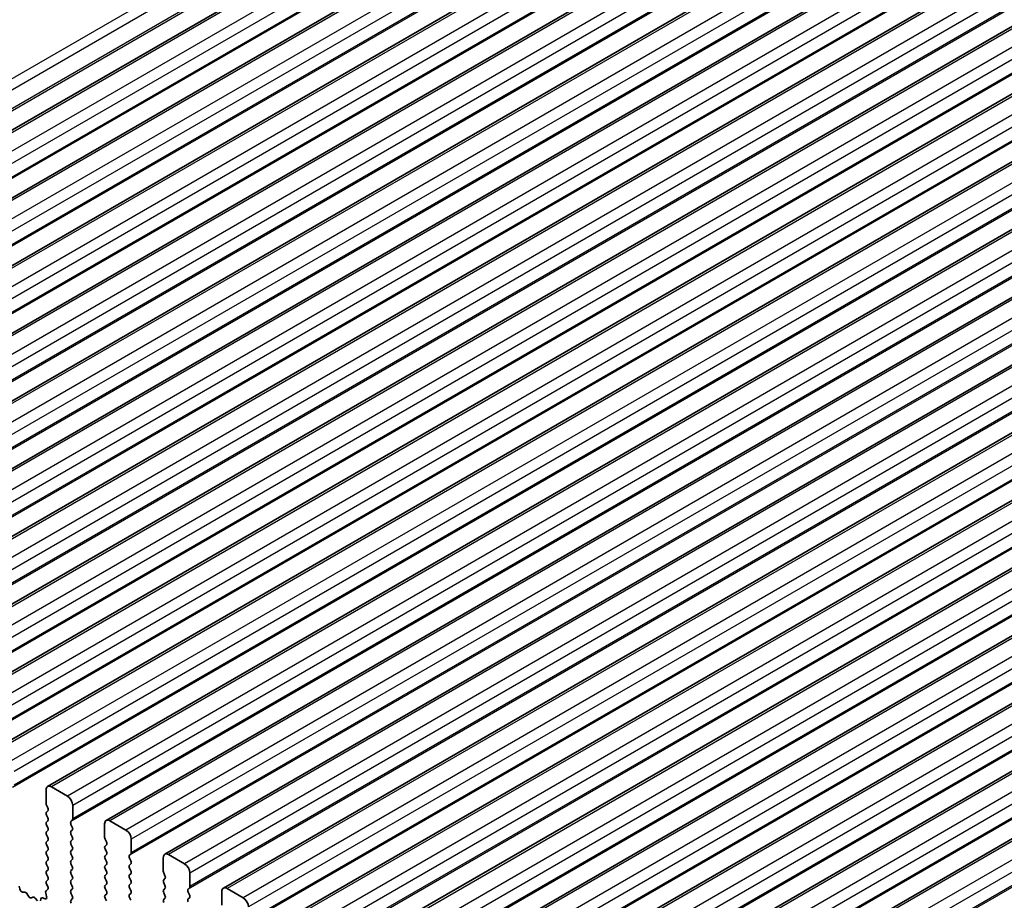
# Model space of a CAD drawing. Units: millimetres. Extents: x 43 to 7327, y 23 to 1429.
# Drawn here: x 774 to 840, y 459 to 517 of the extents above; entities that cross this region are included whole.
import ezdxf

# ---------------------------------------------------------------- set-up
doc = ezdxf.new("R2010")
doc.units = ezdxf.units.MM
doc.header["$LTSCALE"] = 3
doc.layers.add('Visible (ISO)', color=7, linetype='Continuous', lineweight=35)
doc.layers.add('Visible Narrow (ISO)', color=7, linetype='Continuous', lineweight=25)

msp = doc.modelspace()

# ---------------------------------------------------------------- linework, layer by layer
at = {"layer": 'Visible (ISO)'}
for p, q in [((898.463, 581.7778), (737.2426, 488.6972)), ((902.352, 579.5325), (741.1317, 486.4519)), ((906.2411, 577.2871), (745.0208, 484.2065)), ((910.1302, 575.0418), (748.9099, 481.9611)), ((914.0193, 572.7964), (752.799, 479.7158)), ((917.9084, 570.551), (756.688, 477.4704)), ((921.7975, 568.3057), (760.5771, 475.225)), ((925.6866, 566.0603), (764.4662, 472.9797)), ((929.5757, 563.8149), (768.3553, 470.7343)), ((933.4647, 561.5696), (772.2444, 468.4889)), ((937.3538, 559.3242), (776.1335, 466.2436)), ((941.2429, 557.0788), (780.0226, 463.9982)), ((945.132, 554.8335), (783.9117, 461.7529)), ((949.0211, 552.5881), (787.8007, 459.5075)), ((952.9102, 550.3427), (791.6898, 457.2621)), ((956.7993, 548.0974), (795.5789, 455.0168)), ((960.6884, 545.852), (799.468, 452.7714)), ((964.5774, 543.6066), (803.3571, 450.526)), ((968.4665, 541.3613), (807.2462, 448.2807)), ((972.3556, 539.1159), (811.1353, 446.0353)), ((776.0299, 466.0147), (776.0299, 465.1165)), ((777.4441, 465.6064), (776.3835, 466.2188)), ((776.0582, 465.0022), (776.1431, 464.8226)), ((776.1431, 464.6267), (776.0582, 464.545)), ((777.7977, 464.0959), (777.7977, 464.9941)), ((776.0582, 464.349), (776.1431, 464.1694)), ((776.1431, 463.9735), (776.0582, 463.8918)), ((777.6846, 463.9326), (777.7694, 464.0143)), ((781.3332, 463.3611), (780.2726, 463.9735)), ((776.0582, 463.6958), (776.1431, 463.5162)), ((776.1431, 463.3203), (776.0582, 463.2386)), ((777.7694, 463.557), (777.6846, 463.7367)), ((777.6846, 463.2794), (777.7694, 463.3611)), ((779.919, 463.7693), (779.919, 462.8712)), ((776.0582, 463.0426), (776.1431, 462.863)), ((776.1431, 462.6671), (776.0582, 462.5854)), ((777.7694, 462.9038), (777.6846, 463.0835)), ((777.6846, 462.6262), (777.7694, 462.7079)), ((779.9473, 462.7569), (780.0322, 462.5772)), ((781.6868, 461.8506), (781.6868, 462.7487)), ((776.0582, 462.3894), (776.1431, 462.2098)), ((776.1431, 462.0139), (776.0582, 461.9322)), ((777.7694, 462.2506), (777.6846, 462.4303)), ((777.6846, 461.973), (777.7694, 462.0547)), ((780.0322, 462.3813), (779.9473, 462.2996)), ((779.9473, 462.1037), (780.0322, 461.924)), ((776.0582, 461.7363), (776.1431, 461.5566)), ((776.1431, 461.3607), (776.0582, 461.279)), ((777.7694, 461.5974), (777.6846, 461.7771)), ((777.6846, 461.3198), (777.7694, 461.4015)), ((780.0322, 461.7281), (779.9473, 461.6464)), ((779.9473, 461.4505), (780.0322, 461.2708)), ((781.5736, 461.6873), (781.6585, 461.7689)), ((781.6585, 461.3117), (781.5736, 461.4913)), ((783.8081, 461.524), (783.8081, 460.6258)), ((785.2223, 461.1157), (784.1617, 461.7281)), ((776.0582, 461.0831), (776.1431, 460.9034)), ((776.1431, 460.7075), (776.0582, 460.6258)), ((777.7694, 460.9443), (777.6846, 461.1239)), ((777.6846, 460.6666), (777.7694, 460.7483)), ((780.0322, 461.0749), (779.9473, 460.9932)), ((779.9473, 460.7973), (780.0322, 460.6177)), ((781.5736, 461.0341), (781.6585, 461.1157)), ((781.6585, 460.6585), (781.5736, 460.8381)), ((776.0582, 460.4299), (776.1431, 460.2502)), ((776.1431, 460.0543), (776.0582, 459.9726)), ((777.7694, 460.2911), (777.6846, 460.4707)), ((777.6846, 460.0134), (777.7694, 460.0951)), ((780.0322, 460.4217), (779.9473, 460.34)), ((779.9473, 460.1441), (780.0322, 459.9645)), ((781.5736, 460.3809), (781.6585, 460.4625)), ((781.6585, 460.0053), (781.5736, 460.1849)), ((783.8364, 460.5115), (783.9212, 460.3319)), ((783.9212, 460.1359), (783.8364, 460.0543)), ((785.5759, 459.6052), (785.5759, 460.5033)), ((774.2804, 459.4663), (774.2504, 459.631)), ((776.1341, 459.4049), (776.0322, 459.3242)), ((776.0582, 459.7767), (776.1392, 459.6053)), ((777.7694, 459.6379), (777.6846, 459.8175)), ((777.6846, 459.3602), (777.7694, 459.4419)), ((780.0322, 459.7685), (779.9473, 459.6868)), ((779.9473, 459.4909), (780.0322, 459.3113)), ((781.5736, 459.7277), (781.6585, 459.8093)), ((781.6585, 459.3521), (781.5736, 459.5317)), ((783.8364, 459.8583), (783.9212, 459.6787)), ((783.9212, 459.4827), (783.8364, 459.4011)), ((785.4627, 459.4419), (785.5476, 459.5235)), ((789.1114, 458.8703), (788.0507, 459.4827)), ((774.6308, 459.2314), (774.4753, 459.2418)), ((774.8747, 458.9668), (774.7825, 459.1158)), ((775.156, 458.9001), (775.0638, 458.8576)), ((775.4633, 458.6713), (775.3078, 458.8405)), ((775.6881, 458.801), (775.6581, 458.6709)), ((775.96, 458.798), (775.8025, 458.8586)), ((776.008, 459.1749), (776.069, 458.9541)), ((777.7694, 458.9847), (777.6846, 459.1643)), ((777.6885, 458.7108), (777.7694, 458.7887)), ((780.0322, 459.1153), (779.9473, 459.0336)), ((779.9473, 458.8377), (780.0322, 458.6581)), ((781.5736, 459.0745), (781.6585, 459.1561)), ((781.6585, 458.6989), (781.5736, 458.8785)), ((783.8364, 459.2051), (783.9212, 459.0255)), ((783.9212, 458.8295), (783.8364, 458.7479)), ((785.5476, 459.0663), (785.4627, 459.2459)), ((785.4627, 458.7887), (785.5476, 458.8703)), ((787.6972, 459.2786), (787.6972, 458.3805))]:
    msp.add_line(p, q, dxfattribs=at)
for centre, major_axis, start_param, end_param in [((776.3835, 465.8106), (-0.25, 0.433), 5.4977871, 7.0685835), ((777.4441, 465.1982), (-0.25, 0.433), 3.9269908, 5.4977871), ((776.1714, 465.0349), (0.1, -0.1732), 3.9269908, 4.5704919), ((776.0299, 464.7899), (0.1, -0.1732), 0.1418971, 1.4288993), ((776.1714, 464.3817), (-0.1, 0.1732), 0.1418971, 1.4288993), ((776.0299, 464.1368), (0.1, -0.1732), 0.1418971, 1.4288993), ((777.7977, 463.7693), (-0.1, 0.1732), 0.1418971, 1.4288993), ((777.6563, 464.1776), (0.1, -0.1732), 0.1418971, 0.7853982), ((780.2726, 463.5652), (-0.25, 0.433), 5.4977871, 7.0685835), ((776.1714, 463.7285), (-0.1, 0.1732), 0.1418971, 1.4288993), ((776.0299, 463.4836), (0.1, -0.1732), 0.1418971, 1.4288993), ((777.7977, 463.1161), (-0.1, 0.1732), 0.1418971, 1.4288993), ((777.6563, 463.5244), (0.1, -0.1732), 0.1418971, 1.4288993), ((781.3332, 462.9528), (-0.25, 0.433), 3.9269908, 5.4977871), ((776.1714, 463.0753), (-0.1, 0.1732), 0.1418971, 1.4288993), ((776.0299, 462.8304), (0.1, -0.1732), 0.1418971, 1.4288993), ((777.7977, 462.4629), (-0.1, 0.1732), 0.1418971, 1.4288993), ((777.6563, 462.8712), (0.1, -0.1732), 0.1418971, 1.4288993), ((780.0604, 462.7895), (0.1, -0.1732), 3.9269908, 4.5704919), ((776.1714, 462.4221), (-0.1, 0.1732), 0.1418971, 1.4288993), ((776.0299, 462.1772), (0.1, -0.1732), 0.1418971, 1.4288993), ((777.7977, 461.8097), (-0.1, 0.1732), 0.1418971, 1.4288993), ((777.6563, 462.218), (0.1, -0.1732), 0.1418971, 1.4288993), ((780.0604, 462.1363), (-0.1, 0.1732), 0.1418971, 1.4288993), ((779.919, 462.5446), (0.1, -0.1732), 0.1418971, 1.4288993), ((776.1714, 461.7689), (-0.1, 0.1732), 0.1418971, 1.4288993), ((776.0299, 461.524), (0.1, -0.1732), 0.1418971, 1.4288993), ((777.7977, 461.1565), (-0.1, 0.1732), 0.1418971, 1.4288993), ((777.6563, 461.5648), (0.1, -0.1732), 0.1418971, 1.4288993), ((780.0604, 461.4831), (-0.1, 0.1732), 0.1418971, 1.4288993), ((779.919, 461.8914), (0.1, -0.1732), 0.1418971, 1.4288993), ((781.6868, 461.524), (-0.1, 0.1732), 0.1418971, 1.4288993), ((781.5454, 461.9322), (0.1, -0.1732), 0.1418971, 0.7853982), ((781.5454, 461.279), (0.1, -0.1732), 0.1418971, 1.4288993), ((784.1617, 461.3198), (-0.25, 0.433), 5.4977871, 7.0685835), ((776.1714, 461.1157), (-0.1, 0.1732), 0.1418971, 1.4288993), ((776.0299, 460.8708), (0.1, -0.1732), 0.1418971, 1.4288993), ((777.7977, 460.5033), (-0.1, 0.1732), 0.1418971, 1.4288993), ((777.6563, 460.9116), (0.1, -0.1732), 0.1418971, 1.4288993), ((780.0604, 460.8299), (-0.1, 0.1732), 0.1418971, 1.4288993), ((779.919, 461.2382), (0.1, -0.1732), 0.1418971, 1.4288993), ((781.6868, 460.8708), (-0.1, 0.1732), 0.1418971, 1.4288993), ((781.5454, 460.6258), (0.1, -0.1732), 0.1418971, 1.4288993), ((785.2223, 460.7075), (-0.25, 0.433), 3.9269908, 5.4977871), ((776.1714, 460.4625), (-0.1, 0.1732), 0.1418971, 1.4288993), ((776.0299, 460.2176), (0.1, -0.1732), 0.1418971, 1.4288993), ((777.7977, 459.8501), (-0.1, 0.1732), 0.1418971, 1.4288993), ((777.6563, 460.2584), (0.1, -0.1732), 0.1418971, 1.4288993), ((780.0604, 460.1767), (-0.1, 0.1732), 0.1418971, 1.4288993), ((779.919, 460.585), (0.1, -0.1732), 0.1418971, 1.4288993), ((781.6868, 460.2176), (-0.1, 0.1732), 0.1418971, 1.4288993), ((781.5454, 459.9726), (0.1, -0.1732), 0.1418971, 1.4288993), ((783.9495, 459.891), (-0.1, 0.1732), 0.1418971, 1.4288993), ((783.9495, 460.5442), (0.1, -0.1732), 3.9269908, 4.5704919), ((783.8081, 460.2992), (0.1, -0.1732), 0.1418971, 1.4288993), ((774.4181, 459.4241), (0.1, -0.1732), 4.1577657, 5.9139542), ((776.1714, 459.8093), (-0.1, 0.1732), 0.1418971, 1.4288993), ((776.026, 459.5726), (0.1, -0.1732), 0.0844745, 1.4288993), ((777.7977, 459.1969), (-0.1, 0.1732), 0.1418971, 1.4288993), ((777.6563, 459.6052), (0.1, -0.1732), 0.1418971, 1.4288993), ((780.0604, 459.5235), (-0.1, 0.1732), 0.1418971, 1.4288993), ((779.919, 459.9318), (0.1, -0.1732), 0.1418971, 1.4288993), ((781.6868, 459.5644), (-0.1, 0.1732), 0.1418971, 1.4288993), ((781.5454, 459.3194), (0.1, -0.1732), 0.1418971, 1.4288993), ((783.9495, 459.2378), (-0.1, 0.1732), 0.1418971, 1.4288993), ((783.8081, 459.646), (0.1, -0.1732), 0.1418971, 1.4288993), ((785.5759, 459.2786), (-0.1, 0.1732), 0.1418971, 1.4288993), ((785.4345, 459.6868), (0.1, -0.1732), 0.1418971, 0.7853982), ((788.0507, 459.0745), (-0.25, 0.433), 5.4977871, 7.0685835), ((774.6879, 459.049), (-0.1, 0.1732), 4.7653479, 5.9139542), ((774.9693, 459.0336), (0.1, -0.1732), 4.7653479, 6.2302259), ((775.2506, 458.7241), (-0.1, 0.1732), 5.0816201, 6.2302259), ((775.8258, 458.6841), (-0.1, 0.1732), 5.6629613, 6.837809), ((775.9368, 458.9725), (0.1, -0.1732), 5.6629613, 7.4312265), ((776.1402, 459.1565), (-0.1, 0.1732), 0.0844745, 1.1480412), ((777.8016, 458.5475), (-0.1, 0.1732), 0.1418971, 1.4863217), ((777.6563, 458.952), (0.1, -0.1732), 0.1418971, 1.4288993), ((780.0604, 458.8703), (-0.1, 0.1732), 0.1418971, 1.4288993), ((779.919, 459.2786), (0.1, -0.1732), 0.1418971, 1.4288993), ((781.6868, 458.9112), (-0.1, 0.1732), 0.1418971, 1.4288993), ((783.9495, 458.5846), (-0.1, 0.1732), 0.1418971, 1.4288993), ((783.8081, 458.9928), (0.1, -0.1732), 0.1418971, 1.4288993), ((785.5759, 458.6254), (-0.1, 0.1732), 0.1418971, 1.4288993), ((785.4345, 459.0336), (0.1, -0.1732), 0.1418971, 1.4288993), ((789.1114, 458.4621), (-0.25, 0.433), 3.9269908, 5.4977871)]:
    msp.add_ellipse(centre, major_axis=major_axis, ratio=0.5773503, start_param=start_param, end_param=end_param, dxfattribs=at)
at = {"layer": 'Visible Narrow (ISO)'}
for p, q in [((895.6136, 583.539), (734.3933, 490.4584)), ((895.9872, 583.0166), (734.7668, 489.936)), ((896.1401, 581.7131), (734.9197, 488.6325)), ((896.2016, 581.9025), (734.9812, 488.8218)), ((898.713, 581.7531), (737.4926, 488.6725)), ((899.7736, 581.1407), (738.5533, 488.0601)), ((900.1272, 580.5283), (738.9068, 487.4477)), ((900.1272, 579.6302), (738.9068, 486.5496)), ((900.014, 579.4669), (738.7937, 486.3863)), ((902.602, 579.5077), (741.3817, 486.4271)), ((903.6627, 578.8953), (742.4424, 485.8147)), ((904.0163, 578.283), (742.7959, 485.2024)), ((903.9031, 577.2215), (742.6828, 484.1409)), ((904.0163, 577.3848), (742.7959, 484.3042)), ((906.4911, 577.2624), (745.2708, 484.1817)), ((907.5518, 576.65), (746.3314, 483.5694)), ((907.9053, 576.0376), (746.685, 482.957)), ((907.9053, 575.1395), (746.685, 482.0589)), ((910.3802, 575.017), (749.1599, 481.9364)), ((907.7922, 574.9762), (746.5719, 481.8956)), ((911.4409, 574.4046), (750.2205, 481.324)), ((911.7944, 573.7922), (750.5741, 480.7116)), ((911.6813, 572.7308), (750.4609, 479.6502)), ((911.7944, 572.8941), (750.5741, 479.8135)), ((914.2693, 572.7716), (753.049, 479.691)), ((915.33, 572.1593), (754.1096, 479.0786)), ((915.6835, 571.5469), (754.4632, 478.4663)), ((915.5704, 570.4854), (754.35, 477.4048)), ((915.6835, 570.6487), (754.4632, 477.5681)), ((918.1584, 570.5263), (756.938, 477.4456)), ((919.2191, 569.9139), (757.9987, 476.8333)), ((919.5726, 569.3015), (758.3523, 476.2209)), ((919.4595, 568.2401), (758.2391, 475.1595)), ((919.5726, 568.4034), (758.3523, 475.3228)), ((922.0475, 568.2809), (760.8271, 475.2003)), ((923.1081, 567.6685), (761.8878, 474.5879)), ((923.4617, 567.0561), (762.2413, 473.9755)), ((923.3486, 565.9947), (762.1282, 472.9141)), ((923.4617, 566.158), (762.2413, 473.0774)), ((925.9366, 566.0355), (764.7162, 472.9549)), ((926.9972, 565.4232), (765.7769, 472.3425)), ((927.3508, 564.8108), (766.1304, 471.7302)), ((927.3508, 563.9126), (766.1304, 470.832)), ((927.2376, 563.7493), (766.0173, 470.6687)), ((929.8257, 563.7902), (768.6053, 470.7096)), ((930.8863, 563.1778), (769.666, 470.0972)), ((931.2399, 562.5654), (770.0195, 469.4848)), ((931.1267, 561.504), (769.9064, 468.4234)), ((931.2399, 561.6673), (770.0195, 468.5867)), ((933.7147, 561.5448), (772.4944, 468.4642)), ((934.7754, 560.9324), (773.5551, 467.8518)), ((935.129, 560.32), (773.9086, 467.2394)), ((935.129, 559.4219), (773.9086, 466.3413)), ((935.0158, 559.2586), (773.7955, 466.178)), ((937.6038, 559.2994), (776.3835, 466.2188)), ((938.6645, 558.6871), (777.4441, 465.6064)), ((939.018, 558.0747), (777.7977, 464.9941)), ((938.9049, 557.0132), (777.6846, 463.9326)), ((939.018, 557.1765), (777.7977, 464.0959)), ((941.4929, 557.0541), (780.2726, 463.9735)), ((942.5536, 556.4417), (781.3332, 463.3611)), ((942.9071, 555.8293), (781.6868, 462.7487)), ((942.794, 554.7679), (781.5736, 461.6873)), ((942.9071, 554.9312), (781.6868, 461.8506)), ((945.382, 554.8087), (784.1617, 461.7281)), ((946.4427, 554.1963), (785.2223, 461.1157)), ((946.7962, 553.584), (785.5759, 460.5033)), ((946.6831, 552.5225), (785.4627, 459.4419)), ((946.7962, 552.6858), (785.5759, 459.6052)), ((949.2711, 552.5633), (788.0507, 459.4827)), ((950.3318, 551.951), (789.1114, 458.8703)), ((950.6853, 551.3386), (789.465, 458.258)), ((950.5722, 550.2771), (789.3518, 457.1965)), ((950.6853, 550.4404), (789.465, 457.3598)), ((953.1602, 550.318), (791.9398, 457.2374)), ((954.2208, 549.7056), (793.0005, 456.625)), ((954.5744, 549.0932), (793.354, 456.0126)), ((954.4613, 548.0318), (793.2409, 454.9512)), ((954.5744, 548.1951), (793.354, 455.1145)), ((957.0493, 548.0726), (795.8289, 454.992)), ((958.1099, 547.4602), (796.8896, 454.3796)), ((958.4635, 546.8479), (797.2431, 453.7672)), ((958.3503, 545.7864), (797.13, 452.7058)), ((958.4635, 545.9497), (797.2431, 452.8691)), ((960.9384, 545.8272), (799.718, 452.7466)), ((961.999, 545.2149), (800.7787, 452.1343)), ((962.3526, 544.6025), (801.1322, 451.5219)), ((962.3526, 543.7043), (801.1322, 450.6237)), ((962.2394, 543.541), (801.0191, 450.4604)), ((964.8274, 543.5819), (803.6071, 450.5013)), ((965.8881, 542.9695), (804.6678, 449.8889)), ((966.2417, 542.3571), (805.0213, 449.2765)), ((966.1285, 541.2957), (804.9082, 448.2151)), ((966.2417, 541.459), (805.0213, 448.3784)), ((968.7165, 541.3365), (807.4962, 448.2559)), ((969.7772, 540.7241), (808.5568, 447.6435)), ((970.1307, 540.1118), (808.9104, 447.0311)), ((970.1307, 539.2136), (808.9104, 446.133)), ((972.6056, 539.0911), (811.3853, 446.0105)), ((970.0176, 539.0503), (808.7973, 445.9697)), ((973.6663, 538.4788), (812.4459, 445.3982)), ((974.0198, 537.8664), (812.7995, 444.7858)), ((973.9067, 536.8049), (812.6863, 443.7243)), ((974.0198, 536.9682), (812.7995, 443.8876))]:
    msp.add_line(p, q, dxfattribs=at)

doc.saveas('drawing.dxf')
